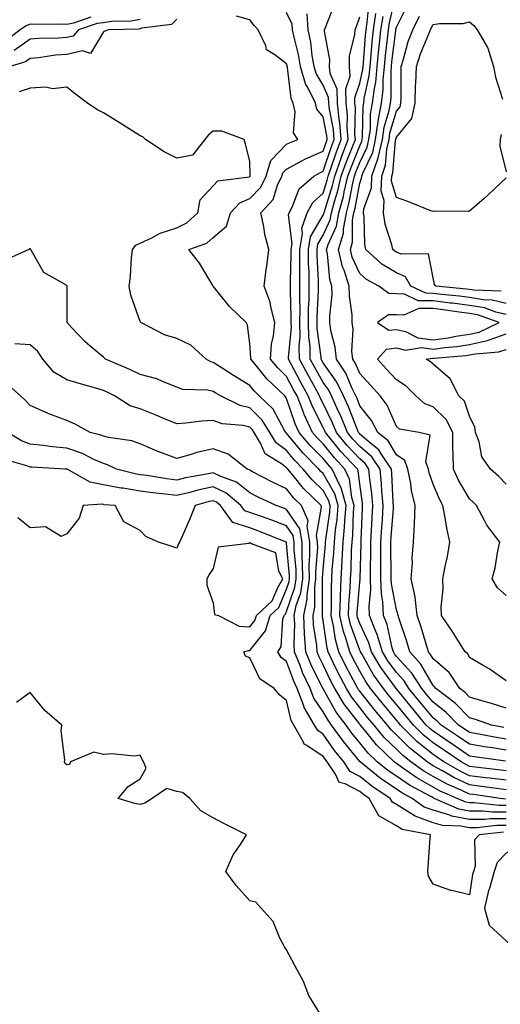
# Model space of a CAD drawing. Units: inches. Extents: x 1016003 to 1018643, y 7234538 to 7237178.
# Drawn here: x 1016575 to 1016706, y 7236236 to 7236505 of the extents above; entities that cross this region are included whole.
import ezdxf

# ---------------------------------------------------------------- set-up
doc = ezdxf.new("R2010")
doc.units = ezdxf.units.IN
doc.header["$MEASUREMENT"] = 0
doc.layers.add('Contour_10167234', color=7, linetype='Continuous', true_color=0x125887)

msp = doc.modelspace()

# ---------------------------------------------------------------- linework, layer by layer
at = {"layer": 'Contour_10167234'}
for points in [[(1016708.05, 7236424.14, 3043), (1016705.16, 7236424.81, 3043), (1016702.06, 7236425.93, 3043), (1016698.05, 7236426.61, 3043), (1016693.33, 7236427.2, 3043), (1016692.71, 7236427.26, 3043), (1016688.05, 7236427.83, 3043), (1016684.01, 7236427.88, 3043), (1016680.24, 7236429.73, 3043), (1016678.05, 7236429.81, 3043), (1016675.98, 7236429.85, 3043), (1016673.29, 7236431.92, 3043), (1016669.84, 7236433.71, 3043), (1016668.05, 7236435.3, 3043), (1016665.97, 7236439.84, 3043), (1016665.5, 7236441.92, 3043), (1016666.08, 7236443.89, 3043), (1016666.05, 7236449.92, 3043), (1016666.42, 7236451.92, 3043), (1016666.76, 7236453.21, 3043), (1016668.05, 7236460.02, 3043), (1016668.56, 7236461.41, 3043), (1016668.57, 7236461.92, 3043), (1016668.84, 7236462.71, 3043), (1016671.57, 7236468.4, 3043), (1016672.38, 7236471.92, 3043), (1016673.06, 7236476.91, 3043), (1016673.07, 7236476.94, 3043), (1016673.98, 7236481.92, 3043), (1016674.43, 7236485.54, 3043), (1016674.43, 7236488.3, 3043), (1016674.79, 7236491.92, 3043), (1016675.07, 7236494.9, 3043), (1016675.62, 7236499.49, 3043), (1016675.85, 7236501.92, 3043), (1016676.15, 7236503.82, 3043), (1016678.01, 7236511.88, 3043)], [(1016708.05, 7236305.09, 3048), (1016704.27, 7236305.7, 3048), (1016702.13, 7236306, 3048), (1016698.05, 7236306.69, 3048), (1016694.93, 7236308.8, 3048), (1016690.3, 7236311.92, 3048), (1016689.19, 7236313.06, 3048), (1016688.05, 7236313.93, 3048), (1016684.44, 7236318.31, 3048), (1016681.46, 7236321.92, 3048), (1016680.14, 7236324.01, 3048), (1016678.05, 7236326.28, 3048), (1016675.68, 7236329.55, 3048), (1016674.25, 7236331.92, 3048), (1016672.82, 7236336.69, 3048), (1016672.42, 7236337.55, 3048), (1016670.73, 7236341.92, 3048), (1016670.6, 7236344.47, 3048), (1016671.08, 7236348.89, 3048), (1016670.97, 7236351.92, 3048), (1016670.98, 7236354.85, 3048), (1016671.09, 7236358.88, 3048), (1016671.1, 7236361.92, 3048), (1016671.29, 7236365.16, 3048), (1016671.43, 7236368.54, 3048), (1016671.63, 7236371.92, 3048), (1016671.35, 7236375.22, 3048), (1016670.8, 7236379.17, 3048), (1016670.54, 7236381.92, 3048), (1016669.53, 7236383.4, 3048), (1016668.05, 7236384.66, 3048), (1016664.53, 7236388.4, 3048), (1016661.66, 7236391.92, 3048), (1016660.62, 7236394.49, 3048), (1016658.05, 7236399.83, 3048), (1016657.35, 7236401.22, 3048), (1016657.06, 7236401.92, 3048), (1016655.84, 7236404.13, 3048), (1016653.83, 7236407.7, 3048), (1016651.57, 7236411.92, 3048), (1016651.49, 7236415.36, 3048), (1016651.76, 7236418.21, 3048), (1016651.69, 7236421.92, 3048), (1016651.73, 7236425.6, 3048), (1016651.66, 7236428.31, 3048), (1016651.7, 7236431.92, 3048), (1016651.65, 7236435.52, 3048), (1016651.72, 7236438.25, 3048), (1016651.67, 7236441.92, 3048), (1016652.42, 7236446.29, 3048), (1016652.23, 7236447.74, 3048), (1016653.7, 7236451.92, 3048), (1016655.24, 7236454.73, 3048), (1016658.05, 7236457.3, 3048), (1016659.14, 7236460.83, 3048), (1016659.41, 7236461.92, 3048), (1016660.17, 7236464.04, 3048), (1016661.62, 7236468.35, 3048), (1016662.99, 7236471.92, 3048), (1016662.62, 7236476.49, 3048), (1016662.42, 7236477.55, 3048), (1016661.97, 7236481.92, 3048), (1016661.84, 7236485.71, 3048), (1016659.95, 7236490.02, 3048), (1016659.8, 7236491.92, 3048), (1016659.85, 7236493.72, 3048), (1016658.41, 7236501.56, 3048), (1016658.43, 7236501.92, 3048), (1016658.66, 7236502.53, 3048), (1016661.1, 7236508.87, 3048)], [(1016707.41, 7236311.28, 3046), (1016703.98, 7236311.92, 3046), (1016699.6, 7236313.47, 3046), (1016698.05, 7236313.94, 3046), (1016694.11, 7236317.98, 3046), (1016688.78, 7236321.92, 3046), (1016688.49, 7236322.36, 3046), (1016688.05, 7236322.74, 3046), (1016684.75, 7236328.62, 3046), (1016681.74, 7236331.92, 3046), (1016680.88, 7236334.75, 3046), (1016678.75, 7236341.22, 3046), (1016678.53, 7236341.92, 3046), (1016678.48, 7236342.35, 3046), (1016678.05, 7236343.46, 3046), (1016676.67, 7236350.54, 3046), (1016676.62, 7236351.92, 3046), (1016676.62, 7236353.35, 3046), (1016676.49, 7236360.36, 3046), (1016676.5, 7236361.92, 3046), (1016676.59, 7236363.38, 3046), (1016677.22, 7236371.09, 3046), (1016677.27, 7236371.92, 3046), (1016677.19, 7236372.78, 3046), (1016676.83, 7236380.7, 3046), (1016676.71, 7236381.92, 3046), (1016673.87, 7236386.1, 3046), (1016673.26, 7236387.13, 3046), (1016671.08, 7236388.89, 3046), (1016668.05, 7236391.47, 3046), (1016667.84, 7236391.71, 3046), (1016667.66, 7236391.92, 3046), (1016667.39, 7236392.58, 3046), (1016665, 7236398.87, 3046), (1016663.63, 7236401.92, 3046), (1016661.79, 7236405.66, 3046), (1016658.05, 7236410.94, 3046), (1016657.7, 7236411.57, 3046), (1016657.51, 7236411.92, 3046), (1016657.49, 7236412.48, 3046), (1016656.44, 7236420.31, 3046), (1016656.41, 7236421.92, 3046), (1016656.43, 7236423.54, 3046), (1016656.77, 7236430.64, 3046), (1016656.78, 7236431.92, 3046), (1016656.76, 7236433.21, 3046), (1016656.39, 7236440.26, 3046), (1016656.37, 7236441.92, 3046), (1016656.61, 7236443.36, 3046), (1016658.05, 7236445.82, 3046), (1016659.97, 7236450, 3046), (1016660.33, 7236451.92, 3046), (1016661.16, 7236455.03, 3046), (1016662.05, 7236457.92, 3046), (1016663, 7236461.92, 3046), (1016664.33, 7236465.64, 3046), (1016666.08, 7236469.95, 3046), (1016666.84, 7236471.92, 3046), (1016666.73, 7236473.24, 3046), (1016666.85, 7236480.72, 3046), (1016666.72, 7236481.92, 3046), (1016666.67, 7236483.3, 3046), (1016668.05, 7236487.32, 3046), (1016668.89, 7236491.08, 3046), (1016668.97, 7236491.92, 3046), (1016669.07, 7236492.94, 3046), (1016669.61, 7236500.36, 3046), (1016669.77, 7236501.92, 3046), (1016670.08, 7236503.95, 3046), (1016670.58, 7236509.39, 3046)], [(1016708.05, 7236427.18, 3042), (1016704.21, 7236428.08, 3042), (1016701.8, 7236428.17, 3042), (1016698.05, 7236428.8, 3042), (1016695.28, 7236429.15, 3042), (1016690.34, 7236429.63, 3042), (1016688.05, 7236429.91, 3042), (1016686.07, 7236429.94, 3042), (1016682.02, 7236431.92, 3042), (1016680.53, 7236434.4, 3042), (1016678.05, 7236435.52, 3042), (1016674.05, 7236437.92, 3042), (1016669.66, 7236441.92, 3042), (1016669.39, 7236443.26, 3042), (1016669.29, 7236450.68, 3042), (1016669.1, 7236451.92, 3042), (1016669.16, 7236453.03, 3042), (1016671.22, 7236458.75, 3042), (1016671.3, 7236461.92, 3042), (1016673.03, 7236466.9, 3042), (1016673.04, 7236466.93, 3042), (1016674.21, 7236471.92, 3042), (1016674.67, 7236475.3, 3042), (1016676.04, 7236479.91, 3042), (1016676.41, 7236481.92, 3042), (1016676.59, 7236483.38, 3042), (1016676.59, 7236490.46, 3042), (1016676.73, 7236491.92, 3042), (1016676.84, 7236493.13, 3042), (1016677.86, 7236501.73, 3042), (1016677.88, 7236501.92, 3042), (1016677.9, 7236502.07, 3042), (1016678.05, 7236502.68, 3042), (1016681.16, 7236508.81, 3042)], [(1016594.62, 7236505.35, 3049), (1016589.91, 7236503.78, 3049), (1016588.05, 7236503.39, 3049), (1016586.52, 7236503.45, 3049), (1016579.53, 7236503.4, 3049), (1016578.05, 7236503.47, 3049), (1016576.94, 7236503.03, 3049), (1016575.34, 7236501.92, 3049), (1016571.2, 7236498.77, 3049)], [(1016708.05, 7236296.86, 3051), (1016703.57, 7236297.44, 3051), (1016702.41, 7236297.56, 3051), (1016698.05, 7236298.11, 3051), (1016695.47, 7236299.34, 3051), (1016691.01, 7236301.92, 3051), (1016689.25, 7236303.12, 3051), (1016688.05, 7236303.93, 3051), (1016683.63, 7236307.5, 3051), (1016679.2, 7236311.92, 3051), (1016678.67, 7236312.55, 3051), (1016678.05, 7236313.32, 3051), (1016674.12, 7236317.99, 3051), (1016670.99, 7236321.92, 3051), (1016669.78, 7236323.65, 3051), (1016668.05, 7236326.69, 3051), (1016666.21, 7236330.08, 3051), (1016665.32, 7236331.92, 3051), (1016664.24, 7236335.73, 3051), (1016663.61, 7236337.48, 3051), (1016662.6, 7236341.92, 3051), (1016662.78, 7236346.65, 3051), (1016662.78, 7236347.19, 3051), (1016662.96, 7236351.92, 3051), (1016663.26, 7236356.71, 3051), (1016663.27, 7236357.14, 3051), (1016663.55, 7236361.92, 3051), (1016663.92, 7236366.05, 3051), (1016663.98, 7236367.85, 3051), (1016664.31, 7236371.92, 3051), (1016662.92, 7236376.79, 3051), (1016662.58, 7236377.39, 3051), (1016660.54, 7236381.92, 3051), (1016659.34, 7236383.21, 3051), (1016658.05, 7236384.8, 3051), (1016654.51, 7236388.38, 3051), (1016651.52, 7236391.92, 3051), (1016650.42, 7236394.29, 3051), (1016648.05, 7236401.22, 3051), (1016647.8, 7236401.67, 3051), (1016647.55, 7236401.92, 3051), (1016642.65, 7236406.52, 3051), (1016639.35, 7236410.62, 3051), (1016638.27, 7236411.92, 3051), (1016638.29, 7236412.16, 3051), (1016638.05, 7236416.22, 3051), (1016637.35, 7236421.22, 3051), (1016637, 7236421.92, 3051), (1016632.49, 7236426.36, 3051), (1016628.05, 7236431.87, 3051), (1016628.02, 7236431.89, 3051), (1016628.01, 7236431.92, 3051), (1016627.93, 7236432.04, 3051), (1016624.29, 7236438.16, 3051), (1016621.36, 7236441.92, 3051), (1016626.3, 7236443.67, 3051), (1016628.05, 7236445.18, 3051), (1016631.66, 7236448.31, 3051), (1016632.72, 7236451.92, 3051), (1016635.3, 7236454.67, 3051), (1016638.05, 7236455.8, 3051), (1016641.02, 7236458.95, 3051), (1016642.45, 7236461.92, 3051), (1016643.78, 7236466.19, 3051), (1016648.05, 7236470.64, 3051), (1016648.89, 7236471.08, 3051), (1016651.13, 7236471.92, 3051), (1016649.91, 7236473.78, 3051), (1016650.45, 7236479.52, 3051), (1016649.86, 7236481.92, 3051), (1016649.27, 7236483.14, 3051), (1016648.3, 7236491.67, 3051), (1016648.23, 7236491.92, 3051), (1016648.21, 7236492.08, 3051), (1016648.05, 7236492.65, 3051), (1016644.88, 7236495.09, 3051), (1016642.59, 7236496.46, 3051), (1016642.38, 7236497.59, 3051), (1016640.32, 7236501.92, 3051), (1016639.23, 7236503.1, 3051), (1016638.05, 7236504.65, 3051), (1016634.35, 7236505.62, 3051)], [(1016708.05, 7236299.45, 3050), (1016705.86, 7236299.73, 3050), (1016699.51, 7236300.46, 3050), (1016698.05, 7236300.64, 3050), (1016697.18, 7236301.05, 3050), (1016695.69, 7236301.92, 3050), (1016691.15, 7236305.02, 3050), (1016688.05, 7236307.1, 3050), (1016685.37, 7236309.24, 3050), (1016682.71, 7236311.92, 3050), (1016680.6, 7236314.47, 3050), (1016678.05, 7236317.56, 3050), (1016676.07, 7236319.94, 3050), (1016674.49, 7236321.92, 3050), (1016671.83, 7236325.7, 3050), (1016668.59, 7236331.38, 3050), (1016668.26, 7236331.92, 3050), (1016668.22, 7236332.09, 3050), (1016668.05, 7236332.44, 3050), (1016665.54, 7236339.41, 3050), (1016664.97, 7236341.92, 3050), (1016665.08, 7236344.89, 3050), (1016665.44, 7236349.31, 3050), (1016665.55, 7236351.92, 3050), (1016665.7, 7236354.27, 3050), (1016665.82, 7236359.69, 3050), (1016665.95, 7236361.92, 3050), (1016666.13, 7236363.84, 3050), (1016666.34, 7236370.21, 3050), (1016666.48, 7236371.92, 3050), (1016665.85, 7236374.12, 3050), (1016665.24, 7236379.11, 3050), (1016663.97, 7236381.92, 3050), (1016661.11, 7236384.98, 3050), (1016658.05, 7236388.77, 3050), (1016656.49, 7236390.36, 3050), (1016655.16, 7236391.92, 3050), (1016652.9, 7236396.77, 3050), (1016652.76, 7236397.21, 3050), (1016650.91, 7236401.92, 3050), (1016649.89, 7236403.76, 3050), (1016648.05, 7236407.24, 3050), (1016645.65, 7236409.52, 3050), (1016643.66, 7236411.92, 3050), (1016643.95, 7236416.02, 3050), (1016644.47, 7236418.34, 3050), (1016644.81, 7236421.92, 3050), (1016643.73, 7236426.24, 3050), (1016643.62, 7236427.49, 3050), (1016641.94, 7236431.92, 3050), (1016642.52, 7236436.39, 3050), (1016642.65, 7236437.32, 3050), (1016643.24, 7236441.92, 3050), (1016642.09, 7236445.96, 3050), (1016641.82, 7236448.15, 3050), (1016640.99, 7236451.92, 3050), (1016644.37, 7236455.6, 3050), (1016645.61, 7236459.48, 3050), (1016646.79, 7236461.92, 3050), (1016647.08, 7236462.89, 3050), (1016648.05, 7236463.89, 3050), (1016652.24, 7236466.11, 3050), (1016653.26, 7236466.71, 3050), (1016658.05, 7236468.77, 3050), (1016658.85, 7236471.12, 3050), (1016659.15, 7236471.92, 3050), (1016659.07, 7236472.94, 3050), (1016658.05, 7236478.13, 3050), (1016656.35, 7236480.22, 3050), (1016655.92, 7236481.92, 3050), (1016653.98, 7236485.99, 3050), (1016653.27, 7236487.14, 3050), (1016651.9, 7236491.92, 3050), (1016651.33, 7236495.2, 3050), (1016650.09, 7236499.88, 3050), (1016649.67, 7236501.92, 3050), (1016649.56, 7236503.43, 3050), (1016648.05, 7236506.67, 3050)], [(1016707.88, 7236302.09, 3049), (1016699.4, 7236303.27, 3049), (1016698.05, 7236303.49, 3049), (1016693.14, 7236306.83, 3049), (1016693.03, 7236306.9, 3049), (1016688.05, 7236310.26, 3049), (1016687.13, 7236311, 3049), (1016686.21, 7236311.92, 3049), (1016682.52, 7236316.39, 3049), (1016678.05, 7236321.82, 3049), (1016678, 7236321.87, 3049), (1016677.97, 7236321.92, 3049), (1016677.79, 7236322.18, 3049), (1016673.81, 7236327.68, 3049), (1016671.26, 7236331.92, 3049), (1016670.51, 7236334.38, 3049), (1016668.05, 7236339.72, 3049), (1016667.46, 7236341.33, 3049), (1016667.34, 7236341.92, 3049), (1016667.36, 7236342.61, 3049), (1016668.05, 7236350.99, 3049), (1016668.14, 7236351.83, 3049), (1016668.14, 7236352.01, 3049), (1016668.39, 7236361.58, 3049), (1016668.4, 7236361.92, 3049), (1016668.42, 7236362.29, 3049), (1016668.78, 7236371.19, 3049), (1016668.82, 7236371.92, 3049), (1016668.76, 7236372.63, 3049), (1016668.05, 7236377.81, 3049), (1016667.6, 7236381.47, 3049), (1016667.4, 7236381.92, 3049), (1016662.87, 7236386.74, 3049), (1016661.44, 7236388.53, 3049), (1016658.67, 7236391.92, 3049), (1016658.49, 7236392.36, 3049), (1016658.05, 7236393.27, 3049), (1016655.13, 7236399, 3049), (1016653.99, 7236401.92, 3049), (1016651.87, 7236405.74, 3049), (1016649.23, 7236410.74, 3049), (1016648.6, 7236411.92, 3049), (1016648.59, 7236412.46, 3049), (1016649.36, 7236420.61, 3049), (1016649.34, 7236421.92, 3049), (1016649.35, 7236423.22, 3049), (1016649.15, 7236430.82, 3049), (1016649.16, 7236431.92, 3049), (1016649.15, 7236433.02, 3049), (1016649.35, 7236440.62, 3049), (1016649.33, 7236441.92, 3049), (1016649.59, 7236443.46, 3049), (1016648.58, 7236451.39, 3049), (1016648.76, 7236451.92, 3049), (1016649.61, 7236453.48, 3049), (1016651.5, 7236458.47, 3049), (1016655.47, 7236461.92, 3049), (1016657.1, 7236462.87, 3049), (1016658.05, 7236463.27, 3049), (1016660.24, 7236469.73, 3049), (1016661.08, 7236471.92, 3049), (1016660.84, 7236474.71, 3049), (1016659.77, 7236480.2, 3049), (1016659.59, 7236481.92, 3049), (1016659.54, 7236483.41, 3049), (1016658.05, 7236486.82, 3049), (1016656.13, 7236490, 3049), (1016655.57, 7236491.92, 3049), (1016655.04, 7236494.93, 3049), (1016654.65, 7236498.52, 3049), (1016653.96, 7236501.92, 3049), (1016653.65, 7236506.32, 3049)], [(1016708.05, 7236308.13, 3047), (1016704.79, 7236308.66, 3047), (1016700.51, 7236309.46, 3047), (1016698.05, 7236309.88, 3047), (1016696.83, 7236310.7, 3047), (1016695.02, 7236311.92, 3047), (1016691.58, 7236315.45, 3047), (1016688.05, 7236318.17, 3047), (1016686.35, 7236320.22, 3047), (1016684.95, 7236321.92, 3047), (1016682.29, 7236326.16, 3047), (1016678.05, 7236330.73, 3047), (1016677.55, 7236331.42, 3047), (1016677.25, 7236331.92, 3047), (1016676.9, 7236333.07, 3047), (1016675.54, 7236339.41, 3047), (1016674.56, 7236341.92, 3047), (1016674.38, 7236345.59, 3047), (1016673.95, 7236347.82, 3047), (1016673.79, 7236351.92, 3047), (1016673.81, 7236356.16, 3047), (1016673.78, 7236357.65, 3047), (1016673.8, 7236361.92, 3047), (1016674.04, 7236365.93, 3047), (1016674.21, 7236368.08, 3047), (1016674.46, 7236371.92, 3047), (1016674.1, 7236375.87, 3047), (1016674.02, 7236377.89, 3047), (1016673.63, 7236381.92, 3047), (1016671.37, 7236385.24, 3047), (1016668.05, 7236388.07, 3047), (1016666.18, 7236390.05, 3047), (1016664.66, 7236391.92, 3047), (1016662.75, 7236396.62, 3047), (1016662.18, 7236397.79, 3047), (1016660.32, 7236401.92, 3047), (1016659.56, 7236403.43, 3047), (1016658.05, 7236405.57, 3047), (1016655.76, 7236409.63, 3047), (1016654.54, 7236411.92, 3047), (1016654.46, 7236415.51, 3047), (1016654.12, 7236417.99, 3047), (1016654.06, 7236421.92, 3047), (1016654.09, 7236425.88, 3047), (1016654.2, 7236428.07, 3047), (1016654.24, 7236431.92, 3047), (1016654.19, 7236435.78, 3047), (1016654.08, 7236437.95, 3047), (1016654.03, 7236441.92, 3047), (1016654.6, 7236445.37, 3047), (1016658.05, 7236451.26, 3047), (1016658.26, 7236451.71, 3047), (1016658.29, 7236451.92, 3047), (1016658.38, 7236452.25, 3047), (1016660.6, 7236459.37, 3047), (1016661.2, 7236461.92, 3047), (1016662.97, 7236466.84, 3047), (1016663.01, 7236466.96, 3047), (1016664.92, 7236471.92, 3047), (1016664.63, 7236475.34, 3047), (1016664.69, 7236478.56, 3047), (1016664.35, 7236481.92, 3047), (1016664.21, 7236485.76, 3047), (1016665.41, 7236489.28, 3047), (1016665.21, 7236491.92, 3047), (1016665.28, 7236494.69, 3047), (1016666.73, 7236500.6, 3047), (1016666.78, 7236501.92, 3047), (1016667.13, 7236502.84, 3047), (1016668.05, 7236505.46, 3047)], [(1016708.05, 7236316.54, 3045), (1016704, 7236317.87, 3045), (1016701.39, 7236318.58, 3045), (1016698.05, 7236319.59, 3045), (1016696.9, 7236320.77, 3045), (1016695.34, 7236321.92, 3045), (1016692.41, 7236326.28, 3045), (1016688.05, 7236330.07, 3045), (1016687.39, 7236331.26, 3045), (1016686.78, 7236331.92, 3045), (1016686.22, 7236333.75, 3045), (1016684.8, 7236338.67, 3045), (1016683.76, 7236341.92, 3045), (1016683.13, 7236346.84, 3045), (1016683.14, 7236347.01, 3045), (1016682.12, 7236351.92, 3045), (1016682.41, 7236356.28, 3045), (1016682.31, 7236357.66, 3045), (1016682.67, 7236361.92, 3045), (1016682.95, 7236366.82, 3045), (1016682.99, 7236366.98, 3045), (1016683.18, 7236371.92, 3045), (1016682.17, 7236376.04, 3045), (1016681.98, 7236377.99, 3045), (1016681.21, 7236381.92, 3045), (1016680.36, 7236384.23, 3045), (1016678.05, 7236385.78, 3045), (1016675.78, 7236389.65, 3045), (1016672.96, 7236391.92, 3045), (1016671.28, 7236395.15, 3045), (1016668.05, 7236399.16, 3045), (1016667.29, 7236401.16, 3045), (1016666.95, 7236401.92, 3045), (1016665.88, 7236404.09, 3045), (1016664.21, 7236408.08, 3045), (1016661.68, 7236411.92, 3045), (1016661.37, 7236415.24, 3045), (1016660.17, 7236419.8, 3045), (1016659.91, 7236421.92, 3045), (1016659.87, 7236423.74, 3045), (1016660.47, 7236429.5, 3045), (1016660.43, 7236431.92, 3045), (1016659.84, 7236433.71, 3045), (1016659.25, 7236440.72, 3045), (1016658.98, 7236441.92, 3045), (1016659.37, 7236443.24, 3045), (1016661.68, 7236448.29, 3045), (1016662.36, 7236451.92, 3045), (1016663.56, 7236456.41, 3045), (1016663.79, 7236457.66, 3045), (1016664.8, 7236461.92, 3045), (1016665.66, 7236464.31, 3045), (1016668.05, 7236470.23, 3045), (1016668.6, 7236471.37, 3045), (1016668.72, 7236471.92, 3045), (1016668.83, 7236472.7, 3045), (1016668.96, 7236481.01, 3045), (1016669.12, 7236481.92, 3045), (1016669.27, 7236483.14, 3045), (1016670.65, 7236489.32, 3045), (1016670.91, 7236491.92, 3045), (1016671.2, 7236495.07, 3045), (1016671.46, 7236498.51, 3045), (1016671.8, 7236501.92, 3045), (1016672.47, 7236506.34, 3045)], [(1016708.05, 7236324, 3044), (1016703.41, 7236327.28, 3044), (1016701.73, 7236328.24, 3044), (1016698.05, 7236330.45, 3044), (1016697.51, 7236331.38, 3044), (1016696.86, 7236331.92, 3044), (1016694.8, 7236335.17, 3044), (1016693.46, 7236337.33, 3044), (1016690.34, 7236341.92, 3044), (1016690.29, 7236344.16, 3044), (1016690.81, 7236349.16, 3044), (1016690.76, 7236351.92, 3044), (1016691.39, 7236355.26, 3044), (1016691.98, 7236357.99, 3044), (1016692.68, 7236361.92, 3044), (1016691.86, 7236365.73, 3044), (1016691.38, 7236368.59, 3044), (1016690.73, 7236371.92, 3044), (1016689.78, 7236373.65, 3044), (1016688.05, 7236377.82, 3044), (1016687.02, 7236380.89, 3044), (1016686.83, 7236381.92, 3044), (1016686.12, 7236383.85, 3044), (1016687.3, 7236391.17, 3044), (1016684.24, 7236391.92, 3044), (1016678.92, 7236392.79, 3044), (1016678.05, 7236393.5, 3044), (1016675.53, 7236399.4, 3044), (1016673.61, 7236401.92, 3044), (1016670.97, 7236404.84, 3044), (1016668.05, 7236407.97, 3044), (1016666.89, 7236410.76, 3044), (1016666.13, 7236411.92, 3044), (1016665.92, 7236414.05, 3044), (1016666.22, 7236420.09, 3044), (1016665.99, 7236421.92, 3044), (1016665.95, 7236424.02, 3044), (1016665.24, 7236429.11, 3044), (1016665.19, 7236431.92, 3044), (1016663.76, 7236436.21, 3044), (1016663.31, 7236437.18, 3044), (1016662.24, 7236441.92, 3044), (1016663.57, 7236446.4, 3044), (1016663.56, 7236447.43, 3044), (1016664.39, 7236451.92, 3044), (1016665.16, 7236454.81, 3044), (1016666.15, 7236460.02, 3044), (1016666.59, 7236461.92, 3044), (1016666.98, 7236462.99, 3044), (1016668.05, 7236465.64, 3044), (1016670.08, 7236469.89, 3044), (1016670.55, 7236471.92, 3044), (1016670.95, 7236474.82, 3044), (1016671.01, 7236478.96, 3044), (1016671.55, 7236481.92, 3044), (1016672.05, 7236485.92, 3044), (1016672.42, 7236487.55, 3044), (1016672.84, 7236491.92, 3044), (1016673.29, 7236496.68, 3044), (1016673.36, 7236497.23, 3044), (1016673.83, 7236501.92, 3044), (1016674.39, 7236505.58, 3044)], [(1016706.68, 7236430.55, 3041), (1016699.16, 7236430.81, 3041), (1016698.05, 7236430.99, 3041), (1016697.23, 7236431.1, 3041), (1016688.78, 7236431.92, 3041), (1016688.48, 7236432.35, 3041), (1016688.05, 7236434.13, 3041), (1016686.8, 7236440.67, 3041), (1016679.39, 7236440.58, 3041), (1016678.05, 7236441.19, 3041), (1016677.59, 7236441.46, 3041), (1016677.08, 7236441.92, 3041), (1016676.84, 7236443.13, 3041), (1016674.97, 7236448.84, 3041), (1016674.51, 7236451.92, 3041), (1016674.67, 7236455.3, 3041), (1016673.93, 7236457.8, 3041), (1016674.03, 7236461.92, 3041), (1016675.07, 7236464.9, 3041), (1016675.42, 7236469.29, 3041), (1016676.04, 7236471.92, 3041), (1016676.28, 7236473.69, 3041), (1016678.05, 7236479.65, 3041), (1016679.09, 7236480.88, 3041), (1016679.29, 7236481.92, 3041), (1016679.34, 7236483.21, 3041), (1016679.32, 7236490.65, 3041), (1016679.37, 7236491.92, 3041), (1016679.99, 7236493.86, 3041), (1016681.28, 7236498.69, 3041), (1016682.5, 7236501.92, 3041), (1016684.34, 7236505.63, 3041)], [(1016618.05, 7236504.79, 3051), (1016616.62, 7236503.35, 3051), (1016608.47, 7236502.34, 3051), (1016608.05, 7236502.17, 3051), (1016607.84, 7236502.13, 3051), (1016599.45, 7236501.92, 3051), (1016598.4, 7236501.57, 3051), (1016598.05, 7236501.36, 3051), (1016594.56, 7236495.41, 3051), (1016592.33, 7236496.2, 3051), (1016588.05, 7236495.2, 3051), (1016584.99, 7236494.98, 3051), (1016580.42, 7236494.29, 3051), (1016578.05, 7236494.09, 3051), (1016576.77, 7236493.2, 3051), (1016572.57, 7236491.92, 3051)], [(1016608.05, 7236504.72, 3050), (1016605.67, 7236504.3, 3050), (1016600.3, 7236504.17, 3050), (1016598.05, 7236503.86, 3050), (1016596.35, 7236503.62, 3050), (1016591.25, 7236501.92, 3050), (1016589.78, 7236500.19, 3050), (1016588.05, 7236499.79, 3050), (1016585.75, 7236499.62, 3050), (1016580.41, 7236499.56, 3050), (1016578.05, 7236499.35, 3050), (1016573.67, 7236496.3, 3050)], [(1016708.05, 7236461.49, 3040), (1016703.11, 7236456.86, 3040), (1016702, 7236455.87, 3040), (1016698.05, 7236452.34, 3040), (1016697.73, 7236452.24, 3040), (1016688.48, 7236452.35, 3040), (1016688.05, 7236452.26, 3040), (1016687.48, 7236452.49, 3040), (1016681.13, 7236455, 3040), (1016678.05, 7236456.15, 3040), (1016676.73, 7236460.6, 3040), (1016676.76, 7236461.92, 3040), (1016677.09, 7236462.88, 3040), (1016677.82, 7236471.69, 3040), (1016677.86, 7236471.92, 3040), (1016677.89, 7236472.08, 3040), (1016678.05, 7236472.62, 3040), (1016682.29, 7236477.68, 3040), (1016683.15, 7236481.92, 3040), (1016683.3, 7236486.67, 3040), (1016683.34, 7236487.21, 3040), (1016683.51, 7236491.92, 3040), (1016684.61, 7236495.36, 3040), (1016686.93, 7236500.8, 3040), (1016687.35, 7236501.92, 3040), (1016687.58, 7236502.39, 3040), (1016688.05, 7236503.39, 3040), (1016689.82, 7236503.69, 3040), (1016696.3, 7236503.67, 3040), (1016698.05, 7236504.11, 3040), (1016699.22, 7236503.09, 3040), (1016700.06, 7236501.92, 3040), (1016702.91, 7236497.06, 3040), (1016703.03, 7236496.9, 3040), (1016704.56, 7236491.92, 3040), (1016705.07, 7236488.94, 3040), (1016707.01, 7236482.96, 3040)], [(1016708.05, 7236294.26, 3052), (1016705.35, 7236294.62, 3052), (1016701.31, 7236295.18, 3052), (1016698.05, 7236295.59, 3052), (1016693.75, 7236297.62, 3052), (1016690.41, 7236299.56, 3052), (1016688.05, 7236300.86, 3052), (1016687.37, 7236301.24, 3052), (1016686.42, 7236301.92, 3052), (1016681.73, 7236305.6, 3052), (1016678.05, 7236309.27, 3052), (1016676.7, 7236310.57, 3052), (1016675.59, 7236311.92, 3052), (1016672.16, 7236316.03, 3052), (1016668.05, 7236321.22, 3052), (1016667.74, 7236321.61, 3052), (1016667.55, 7236321.92, 3052), (1016667.01, 7236322.96, 3052), (1016664.22, 7236328.09, 3052), (1016662.37, 7236331.92, 3052), (1016661.42, 7236335.29, 3052), (1016660.88, 7236339.09, 3052), (1016660.24, 7236341.92, 3052), (1016660.33, 7236344.2, 3052), (1016660.3, 7236349.67, 3052), (1016660.38, 7236351.92, 3052), (1016660.54, 7236354.41, 3052), (1016660.97, 7236359, 3052), (1016661.14, 7236361.92, 3052), (1016661.45, 7236365.32, 3052), (1016661.84, 7236368.13, 3052), (1016662.14, 7236371.92, 3052), (1016661.23, 7236375.1, 3052), (1016658.05, 7236380.65, 3052), (1016657.41, 7236381.28, 3052), (1016656.88, 7236381.92, 3052), (1016652.49, 7236386.36, 3052), (1016648.05, 7236391.7, 3052), (1016647.92, 7236391.79, 3052), (1016647.84, 7236391.92, 3052), (1016647.49, 7236392.48, 3052), (1016644.36, 7236398.23, 3052), (1016640.62, 7236401.92, 3052), (1016639.29, 7236403.16, 3052), (1016638.05, 7236404.71, 3052), (1016633.59, 7236407.46, 3052), (1016630.49, 7236409.48, 3052), (1016628.05, 7236411.06, 3052), (1016627.35, 7236411.22, 3052), (1016626.11, 7236411.92, 3052), (1016621.9, 7236415.77, 3052), (1016618.05, 7236417.56, 3052), (1016614.69, 7236418.56, 3052), (1016608.25, 7236421.92, 3052), (1016608.18, 7236422.05, 3052), (1016608.05, 7236422.23, 3052), (1016605.52, 7236429.39, 3052), (1016605.06, 7236431.92, 3052), (1016605.46, 7236434.51, 3052), (1016605.72, 7236439.59, 3052), (1016606.02, 7236441.92, 3052), (1016606.92, 7236443.05, 3052), (1016608.05, 7236443.66, 3052), (1016611.23, 7236445.1, 3052), (1016613.58, 7236446.39, 3052), (1016618.05, 7236447.81, 3052), (1016620.8, 7236449.17, 3052), (1016623.86, 7236451.92, 3052), (1016624.47, 7236455.5, 3052), (1016628.05, 7236459.28, 3052), (1016629.28, 7236460.69, 3052), (1016637.9, 7236461.77, 3052), (1016638.05, 7236461.83, 3052), (1016638.12, 7236461.92, 3052), (1016638.14, 7236462.01, 3052), (1016638.05, 7236466, 3052), (1016636.84, 7236470.71, 3052), (1016636.5, 7236471.92, 3052), (1016630.38, 7236474.25, 3052), (1016628.05, 7236474.21, 3052), (1016626.78, 7236473.19, 3052), (1016625.72, 7236471.92, 3052), (1016622.33, 7236467.64, 3052), (1016618.05, 7236466.83, 3052), (1016614.68, 7236468.55, 3052), (1016609.57, 7236471.92, 3052), (1016608.79, 7236472.66, 3052), (1016608.05, 7236473, 3052), (1016605.1, 7236474.87, 3052), (1016602.59, 7236476.46, 3052), (1016598.05, 7236479.28, 3052), (1016596.26, 7236480.13, 3052), (1016593.71, 7236481.92, 3052), (1016590.45, 7236484.32, 3052), (1016588.05, 7236486.29, 3052), (1016584.16, 7236485.81, 3052), (1016582.37, 7236486.24, 3052), (1016578.05, 7236485.96, 3052), (1016575, 7236484.97, 3052)], [(1016706.61, 7236473.36, 3040), (1016706.34, 7236471.92, 3040), (1016706.26, 7236470.13, 3040), (1016708.05, 7236463.13, 3040)], [(1016707.88, 7236291.75, 3053), (1016706.34, 7236291.92, 3053), (1016699.07, 7236292.94, 3053), (1016698.05, 7236293.06, 3053), (1016695.88, 7236294.09, 3053), (1016691.94, 7236295.81, 3053), (1016688.05, 7236297.93, 3053), (1016685.5, 7236299.37, 3053), (1016681.95, 7236301.92, 3053), (1016679.77, 7236303.64, 3053), (1016678.05, 7236305.35, 3053), (1016674.69, 7236308.56, 3053), (1016671.93, 7236311.92, 3053), (1016670.16, 7236314.03, 3053), (1016668.05, 7236316.71, 3053), (1016665.76, 7236319.63, 3053), (1016664.38, 7236321.92, 3053), (1016662.2, 7236326.07, 3053), (1016660.72, 7236329.25, 3053), (1016659.42, 7236331.92, 3053), (1016659.12, 7236332.99, 3053), (1016658.05, 7236340.53, 3053), (1016657.86, 7236341.73, 3053), (1016657.85, 7236341.92, 3053), (1016657.89, 7236342.08, 3053), (1016657.84, 7236351.71, 3053), (1016657.87, 7236351.92, 3053), (1016657.87, 7236352.1, 3053), (1016658.05, 7236354.45, 3053), (1016658.69, 7236361.28, 3053), (1016658.73, 7236361.92, 3053), (1016658.8, 7236362.67, 3053), (1016659.83, 7236370.14, 3053), (1016659.97, 7236371.92, 3053), (1016659.55, 7236373.42, 3053), (1016658.05, 7236376.03, 3053), (1016655.07, 7236378.94, 3053), (1016652.63, 7236381.92, 3053), (1016650.35, 7236384.22, 3053), (1016648.05, 7236386.99, 3053), (1016645.23, 7236389.1, 3053), (1016643.52, 7236391.92, 3053), (1016641.4, 7236395.27, 3053), (1016638.05, 7236398.6, 3053), (1016635.38, 7236399.25, 3053), (1016630, 7236401.92, 3053), (1016628.78, 7236402.65, 3053), (1016628.05, 7236403.13, 3053), (1016626.48, 7236403.49, 3053), (1016619.76, 7236403.63, 3053), (1016618.05, 7236404.31, 3053), (1016614.18, 7236405.79, 3053), (1016612.67, 7236406.54, 3053), (1016608.05, 7236407.77, 3053), (1016605.27, 7236409.14, 3053), (1016598.59, 7236411.92, 3053), (1016598.3, 7236412.17, 3053), (1016598.05, 7236412.44, 3053), (1016594.45, 7236415.52, 3053), (1016592.93, 7236416.8, 3053), (1016589.56, 7236420.41, 3053), (1016588.14, 7236421.92, 3053), (1016588.14, 7236422.01, 3053), (1016588.16, 7236431.81, 3053), (1016588.15, 7236431.92, 3053), (1016588.12, 7236431.99, 3053), (1016588.05, 7236432.01, 3053), (1016587.77, 7236432.2, 3053), (1016581.78, 7236435.65, 3053), (1016578.29, 7236441.68, 3053), (1016578.12, 7236441.92, 3053), (1016578.12, 7236441.99, 3053), (1016578.05, 7236442.2, 3053), (1016577.86, 7236442.11, 3053), (1016577.69, 7236441.92, 3053), (1016571.08, 7236438.89, 3053)], [(1016708.05, 7236347.39, 3043), (1016705.62, 7236349.49, 3043), (1016704.15, 7236351.92, 3043), (1016705.02, 7236354.95, 3043), (1016705.71, 7236359.58, 3043), (1016706.25, 7236361.92, 3043), (1016702.7, 7236366.57, 3043), (1016702.12, 7236367.85, 3043), (1016699.95, 7236371.92, 3043), (1016699, 7236372.87, 3043), (1016698.05, 7236373.73, 3043), (1016695.01, 7236378.88, 3043), (1016693.62, 7236381.92, 3043), (1016693.59, 7236386.38, 3043), (1016693.47, 7236387.34, 3043), (1016693.44, 7236391.92, 3043), (1016691.6, 7236395.47, 3043), (1016688.05, 7236398.87, 3043), (1016685.85, 7236399.72, 3043), (1016683.36, 7236401.92, 3043), (1016680.71, 7236404.58, 3043), (1016678.05, 7236406.28, 3043), (1016675.37, 7236409.24, 3043), (1016672.88, 7236411.92, 3043), (1016675.31, 7236414.66, 3043), (1016678.05, 7236415, 3043), (1016680.51, 7236414.38, 3043), (1016684.87, 7236415.1, 3043), (1016688.05, 7236414.7, 3043), (1016691.24, 7236415.11, 3043), (1016694.56, 7236415.41, 3043), (1016698.05, 7236415.9, 3043), (1016702.94, 7236417.03, 3043), (1016703.34, 7236417.21, 3043), (1016708.05, 7236418.83, 3043)], [(1016708.05, 7236289.94, 3054), (1016706.07, 7236289.94, 3054), (1016699.29, 7236290.68, 3054), (1016698.05, 7236290.68, 3054), (1016697.01, 7236290.88, 3054), (1016694.63, 7236291.92, 3054), (1016690.04, 7236293.91, 3054), (1016688.05, 7236295.01, 3054), (1016683.65, 7236297.52, 3054), (1016679.48, 7236300.49, 3054), (1016678.05, 7236301.47, 3054), (1016677.79, 7236301.66, 3054), (1016677.46, 7236301.92, 3054), (1016672.64, 7236306.51, 3054), (1016669.3, 7236310.67, 3054), (1016668.27, 7236311.92, 3054), (1016668.17, 7236312.04, 3054), (1016668.05, 7236312.19, 3054), (1016663.78, 7236317.65, 3054), (1016661.2, 7236321.92, 3054), (1016660.12, 7236323.99, 3054), (1016658.05, 7236328.42, 3054), (1016656.88, 7236330.75, 3054), (1016656.4, 7236331.92, 3054), (1016656.28, 7236333.69, 3054), (1016655.43, 7236339.3, 3054), (1016655.3, 7236341.92, 3054), (1016655.76, 7236344.21, 3054), (1016655.75, 7236349.62, 3054), (1016656.08, 7236351.92, 3054), (1016656.07, 7236353.9, 3054), (1016656.55, 7236360.42, 3054), (1016656.53, 7236361.92, 3054), (1016656.21, 7236363.76, 3054), (1016657.64, 7236371.51, 3054), (1016657.46, 7236371.92, 3054), (1016652.7, 7236376.57, 3054), (1016649.85, 7236380.12, 3054), (1016648.37, 7236381.92, 3054), (1016648.21, 7236382.08, 3054), (1016648.05, 7236382.27, 3054), (1016646.64, 7236383.33, 3054), (1016642.21, 7236386.08, 3054), (1016640.95, 7236389.02, 3054), (1016639.19, 7236391.92, 3054), (1016638.75, 7236392.62, 3054), (1016638.05, 7236393.32, 3054), (1016636.19, 7236393.78, 3054), (1016630.43, 7236394.3, 3054), (1016628.05, 7236395.19, 3054), (1016624.95, 7236395.02, 3054), (1016620.57, 7236394.44, 3054), (1016618.05, 7236394.28, 3054), (1016614.05, 7236395.92, 3054), (1016612.64, 7236396.51, 3054), (1016608.05, 7236398.36, 3054), (1016605.35, 7236399.22, 3054), (1016601.07, 7236401.92, 3054), (1016599.08, 7236402.95, 3054), (1016598.05, 7236403.4, 3054), (1016595.95, 7236404.02, 3054), (1016591.41, 7236405.28, 3054), (1016588.05, 7236406.3, 3054), (1016584.51, 7236408.38, 3054), (1016581.5, 7236411.92, 3054), (1016580.15, 7236414.02, 3054), (1016578.05, 7236415.81, 3054), (1016573.87, 7236416.1, 3054)], [(1016708.05, 7236377.81, 3042), (1016705.98, 7236379.85, 3042), (1016703.71, 7236381.92, 3042), (1016701.38, 7236385.25, 3042), (1016700.6, 7236389.37, 3042), (1016699.64, 7236391.92, 3042), (1016699.49, 7236393.36, 3042), (1016698.05, 7236396.35, 3042), (1016696.61, 7236400.48, 3042), (1016695.08, 7236401.92, 3042), (1016692.72, 7236406.59, 3042), (1016688.05, 7236410.56, 3042), (1016687.37, 7236411.24, 3042), (1016686.16, 7236411.92, 3042), (1016687.78, 7236412.19, 3042), (1016688.05, 7236412.15, 3042), (1016688.32, 7236412.19, 3042), (1016697.02, 7236412.95, 3042), (1016698.05, 7236413.09, 3042), (1016699.56, 7236413.43, 3042), (1016706.06, 7236413.91, 3042), (1016708.05, 7236414.6, 3042)], [(1016708.05, 7236288.13, 3055), (1016704.25, 7236288.12, 3055), (1016701.56, 7236288.41, 3055), (1016698.05, 7236288.4, 3055), (1016695.11, 7236288.98, 3055), (1016688.4, 7236291.92, 3055), (1016688.16, 7236292.03, 3055), (1016688.05, 7236292.09, 3055), (1016687.67, 7236292.3, 3055), (1016681.62, 7236295.49, 3055), (1016678.05, 7236297.95, 3055), (1016675.7, 7236299.57, 3055), (1016672.81, 7236301.92, 3055), (1016670.37, 7236304.24, 3055), (1016668.05, 7236307.13, 3055), (1016665.88, 7236309.75, 3055), (1016664.33, 7236311.92, 3055), (1016661.63, 7236315.5, 3055), (1016658.05, 7236321.87, 3055), (1016658.03, 7236321.9, 3055), (1016658, 7236321.97, 3055), (1016654.69, 7236328.56, 3055), (1016653.31, 7236331.92, 3055), (1016652.99, 7236336.86, 3055), (1016652.99, 7236336.98, 3055), (1016652.73, 7236341.92, 3055), (1016653.65, 7236346.32, 3055), (1016653.64, 7236347.51, 3055), (1016654.28, 7236351.92, 3055), (1016654.25, 7236355.72, 3055), (1016654.44, 7236358.31, 3055), (1016654.4, 7236361.92, 3055), (1016653.65, 7236366.32, 3055), (1016653.92, 7236367.79, 3055), (1016652.16, 7236371.92, 3055), (1016650.08, 7236373.95, 3055), (1016648.05, 7236376.48, 3055), (1016644.39, 7236378.26, 3055), (1016638.78, 7236381.19, 3055), (1016638.05, 7236381.56, 3055), (1016637.85, 7236381.72, 3055), (1016637.32, 7236381.92, 3055), (1016632.14, 7236386.01, 3055), (1016628.05, 7236387.46, 3055), (1016623.53, 7236386.44, 3055), (1016622.01, 7236385.88, 3055), (1016618.05, 7236384.75, 3055), (1016613.41, 7236386.56, 3055), (1016612.87, 7236386.74, 3055), (1016608.05, 7236388.83, 3055), (1016605.79, 7236389.66, 3055), (1016599.48, 7236390.49, 3055), (1016598.05, 7236390.87, 3055), (1016597.32, 7236391.19, 3055), (1016594.46, 7236391.92, 3055), (1016590.29, 7236394.16, 3055), (1016588.05, 7236395.18, 3055), (1016583.14, 7236397.01, 3055), (1016582.82, 7236397.15, 3055), (1016578.05, 7236399.23, 3055), (1016576.81, 7236400.68, 3055), (1016575.44, 7236401.92, 3055), (1016571.51, 7236405.38, 3055)], [(1016708.05, 7236286.31, 3056), (1016703.67, 7236286.3, 3056), (1016702.27, 7236286.14, 3056), (1016698.05, 7236286.13, 3056), (1016693.21, 7236287.08, 3056), (1016692.65, 7236287.32, 3056), (1016688.05, 7236288.68, 3056), (1016685.67, 7236289.54, 3056), (1016682.34, 7236291.92, 3056), (1016679.53, 7236293.4, 3056), (1016673.6, 7236297.47, 3056), (1016668.15, 7236301.92, 3056), (1016668.1, 7236301.97, 3056), (1016668.05, 7236302.03, 3056), (1016663.58, 7236307.45, 3056), (1016660.37, 7236311.92, 3056), (1016659.38, 7236313.25, 3056), (1016658.05, 7236315.6, 3056), (1016655.46, 7236319.33, 3056), (1016654.5, 7236321.92, 3056), (1016652.44, 7236326.31, 3056), (1016651.73, 7236328.24, 3056), (1016650.23, 7236331.92, 3056), (1016650.09, 7236333.96, 3056), (1016650.29, 7236339.68, 3056), (1016650.16, 7236341.92, 3056), (1016650.72, 7236344.59, 3056), (1016651.93, 7236348.04, 3056), (1016652.48, 7236351.92, 3056), (1016652.44, 7236356.31, 3056), (1016652.33, 7236357.64, 3056), (1016652.28, 7236361.92, 3056), (1016651.66, 7236365.53, 3056), (1016648.05, 7236370.9, 3056), (1016647.32, 7236371.19, 3056), (1016645.18, 7236371.92, 3056), (1016640.34, 7236374.21, 3056), (1016638.05, 7236375.38, 3056), (1016634.41, 7236378.28, 3056), (1016630.07, 7236379.9, 3056), (1016628.05, 7236380.89, 3056), (1016626.74, 7236380.61, 3056), (1016620.47, 7236379.5, 3056), (1016618.05, 7236378.91, 3056), (1016615.38, 7236379.25, 3056), (1016609.87, 7236380.1, 3056), (1016608.05, 7236380.35, 3056), (1016606.69, 7236380.56, 3056), (1016601.61, 7236381.92, 3056), (1016599.2, 7236383.07, 3056), (1016598.05, 7236383.38, 3056), (1016595.41, 7236384.56, 3056), (1016592.31, 7236386.18, 3056), (1016588.05, 7236387.63, 3056), (1016584.11, 7236387.98, 3056), (1016581.64, 7236388.33, 3056), (1016578.05, 7236388.68, 3056), (1016575.72, 7236389.59, 3056), (1016571.96, 7236391.92, 3056)], [(1016708.05, 7236284.5, 3057), (1016705.47, 7236284.5, 3057), (1016699.99, 7236283.86, 3057), (1016698.05, 7236283.85, 3057), (1016695.65, 7236284.32, 3057), (1016690.61, 7236284.48, 3057), (1016688.05, 7236285.24, 3057), (1016683.15, 7236287.02, 3057), (1016682.45, 7236287.52, 3057), (1016678.05, 7236290.23, 3057), (1016676.98, 7236290.85, 3057), (1016676.38, 7236291.92, 3057), (1016671.37, 7236295.24, 3057), (1016668.05, 7236297.9, 3057), (1016665.42, 7236299.29, 3057), (1016663.65, 7236301.92, 3057), (1016661.14, 7236305.01, 3057), (1016658.05, 7236309.43, 3057), (1016656.56, 7236310.43, 3057), (1016655.72, 7236311.92, 3057), (1016652.84, 7236316.71, 3057), (1016652.73, 7236317.24, 3057), (1016650.97, 7236321.92, 3057), (1016650.04, 7236323.91, 3057), (1016648.05, 7236329.3, 3057), (1016646.58, 7236330.45, 3057), (1016645.67, 7236331.92, 3057), (1016646.62, 7236333.35, 3057), (1016647.08, 7236340.95, 3057), (1016647.39, 7236341.92, 3057), (1016647.73, 7236342.24, 3057), (1016648.05, 7236342.99, 3057), (1016650.35, 7236349.62, 3057), (1016650.69, 7236351.92, 3057), (1016650.67, 7236354.54, 3057), (1016650.17, 7236359.8, 3057), (1016650.15, 7236361.92, 3057), (1016649.85, 7236363.72, 3057), (1016648.05, 7236366.38, 3057), (1016644.07, 7236367.94, 3057), (1016640.98, 7236368.99, 3057), (1016638.05, 7236370.05, 3057), (1016636.63, 7236370.5, 3057), (1016635.59, 7236371.92, 3057), (1016631.51, 7236375.38, 3057), (1016628.05, 7236377.08, 3057), (1016623.82, 7236376.15, 3057), (1016621.67, 7236375.54, 3057), (1016618.05, 7236374.66, 3057), (1016614.91, 7236375.06, 3057), (1016611.55, 7236375.42, 3057), (1016608.05, 7236375.88, 3057), (1016603.33, 7236376.64, 3057), (1016602.81, 7236376.68, 3057), (1016598.05, 7236377.58, 3057), (1016594.41, 7236378.28, 3057), (1016588.12, 7236381.85, 3057), (1016588.05, 7236381.88, 3057), (1016588.01, 7236381.88, 3057), (1016587.61, 7236381.92, 3057), (1016578.53, 7236382.4, 3057), (1016578.05, 7236382.45, 3057), (1016577.18, 7236382.79, 3057), (1016570.78, 7236384.65, 3057)], [(1016707.28, 7236282.69, 3058), (1016700.65, 7236281.92, 3058), (1016699.36, 7236280.61, 3058), (1016699.54, 7236273.41, 3058), (1016699.07, 7236271.92, 3058), (1016698.84, 7236271.13, 3058), (1016698.05, 7236265.6, 3058), (1016693.21, 7236266.76, 3058), (1016692.92, 7236266.79, 3058), (1016688.05, 7236268.48, 3058), (1016686.83, 7236270.7, 3058), (1016686.66, 7236271.92, 3058), (1016686.72, 7236273.25, 3058), (1016687.28, 7236281.15, 3058), (1016687.32, 7236281.92, 3058), (1016679.59, 7236283.46, 3058), (1016678.05, 7236284.4, 3058), (1016673.27, 7236287.14, 3058), (1016670.64, 7236291.92, 3058), (1016669.09, 7236292.96, 3058), (1016668.05, 7236293.78, 3058), (1016664.07, 7236295.9, 3058), (1016662.43, 7236296.3, 3058), (1016661.45, 7236298.52, 3058), (1016659.15, 7236301.92, 3058), (1016658.66, 7236302.53, 3058), (1016658.05, 7236303.39, 3058), (1016653.58, 7236306.39, 3058), (1016652.84, 7236306.71, 3058), (1016652.68, 7236307.29, 3058), (1016650.08, 7236311.92, 3058), (1016649.32, 7236313.19, 3058), (1016648.05, 7236318.71, 3058), (1016646.21, 7236320.08, 3058), (1016644.69, 7236321.92, 3058), (1016640.72, 7236324.59, 3058), (1016638.05, 7236330.37, 3058), (1016636.87, 7236330.74, 3058), (1016636.4, 7236331.92, 3058), (1016637.62, 7236332.35, 3058), (1016638.05, 7236332.32, 3058), (1016642.29, 7236337.68, 3058), (1016643.61, 7236341.92, 3058), (1016645.9, 7236344.07, 3058), (1016648.05, 7236349.07, 3058), (1016648.78, 7236351.19, 3058), (1016648.9, 7236351.92, 3058), (1016648.89, 7236352.76, 3058), (1016648.05, 7236361.68, 3058), (1016648.02, 7236361.89, 3058), (1016647.92, 7236361.92, 3058), (1016640.92, 7236364.79, 3058), (1016638.05, 7236365.85, 3058), (1016633.42, 7236367.29, 3058), (1016630, 7236371.92, 3058), (1016628.95, 7236372.82, 3058), (1016628.05, 7236373.26, 3058), (1016626.96, 7236373.01, 3058), (1016623.09, 7236371.92, 3058), (1016621.63, 7236368.34, 3058), (1016619.42, 7236363.29, 3058), (1016618.84, 7236361.92, 3058), (1016618.53, 7236361.44, 3058), (1016618.05, 7236360.3, 3058), (1016616.85, 7236360.72, 3058), (1016613.07, 7236361.92, 3058), (1016609.62, 7236363.49, 3058), (1016608.05, 7236365.15, 3058), (1016603.58, 7236367.45, 3058), (1016601.29, 7236371.92, 3058), (1016598.29, 7236372.16, 3058), (1016598.05, 7236372.21, 3058), (1016597.7, 7236372.27, 3058), (1016592.52, 7236371.92, 3058), (1016591.46, 7236368.51, 3058), (1016588.05, 7236364.19, 3058), (1016586.52, 7236363.45, 3058), (1016582.23, 7236366.1, 3058), (1016578.05, 7236365.81, 3058), (1016574.69, 7236368.56, 3058)], [(1016657.8, 7236232.17, 3059), (1016654.17, 7236238.04, 3059), (1016652.72, 7236241.92, 3059), (1016651, 7236244.87, 3059), (1016648.05, 7236250.57, 3059), (1016647.52, 7236251.39, 3059), (1016647.21, 7236251.92, 3059), (1016646.26, 7236253.71, 3059), (1016644.41, 7236258.28, 3059), (1016641.1, 7236261.92, 3059), (1016639.71, 7236263.58, 3059), (1016638.05, 7236263.94, 3059), (1016634.26, 7236268.13, 3059), (1016631.43, 7236271.92, 3059), (1016633.48, 7236276.49, 3059), (1016635.45, 7236279.32, 3059), (1016637.09, 7236281.92, 3059), (1016631.13, 7236285, 3059), (1016628.05, 7236286.61, 3059), (1016624.68, 7236288.55, 3059), (1016621.68, 7236291.92, 3059), (1016619.67, 7236293.54, 3059), (1016618.05, 7236293.79, 3059), (1016615.35, 7236294.62, 3059), (1016611.37, 7236291.92, 3059), (1016609.36, 7236290.61, 3059), (1016608.05, 7236290.25, 3059), (1016606.63, 7236290.5, 3059), (1016602.11, 7236291.92, 3059), (1016604.83, 7236295.14, 3059), (1016608.05, 7236297.22, 3059), (1016609.75, 7236300.22, 3059), (1016608.96, 7236301.92, 3059), (1016608.66, 7236302.53, 3059), (1016608.05, 7236303.69, 3059), (1016606.55, 7236303.42, 3059), (1016600.26, 7236304.13, 3059), (1016598.05, 7236303.89, 3059), (1016595.42, 7236304.55, 3059), (1016589.02, 7236301.92, 3059), (1016588.79, 7236301.18, 3059), (1016588.05, 7236301.07, 3059), (1016587.57, 7236301.44, 3059), (1016587.42, 7236301.92, 3059), (1016587.55, 7236302.42, 3059), (1016586.49, 7236310.36, 3059), (1016586.72, 7236311.92, 3059), (1016582.07, 7236315.94, 3059), (1016578.05, 7236320.88, 3059), (1016574.28, 7236318.15, 3059)]]:
    msp.add_polyline3d(points, dxfattribs=at)
for points in [[(1016698.05, 7236418.72, 3044), (1016700.66, 7236419.31, 3044), (1016706.11, 7236421.92, 3044), (1016700.18, 7236424.05, 3044), (1016698.05, 7236424.41, 3044), (1016695.2, 7236424.77, 3044), (1016691.46, 7236425.33, 3044), (1016688.05, 7236425.74, 3044), (1016684.17, 7236425.8, 3044), (1016680.07, 7236423.94, 3044), (1016678.05, 7236424.02, 3044), (1016675.91, 7236424.06, 3044), (1016672.88, 7236421.92, 3044), (1016675.96, 7236419.83, 3044), (1016678.05, 7236420.08, 3044), (1016680.5, 7236419.47, 3044), (1016683.9, 7236417.77, 3044), (1016688.05, 7236417.25, 3044), (1016692.18, 7236417.79, 3044), (1016694.31, 7236418.18, 3044)], [(1016638.05, 7236338.84, 3059), (1016639.41, 7236340.56, 3059), (1016639.83, 7236341.92, 3059), (1016644.08, 7236345.89, 3059), (1016645.63, 7236349.5, 3059), (1016647, 7236351.92, 3059), (1016645.93, 7236354.04, 3059), (1016645.12, 7236358.99, 3059), (1016638.5, 7236361.47, 3059), (1016638.05, 7236361.76, 3059), (1016637.74, 7236361.61, 3059), (1016629.38, 7236360.59, 3059), (1016628.05, 7236354.77, 3059), (1016626.89, 7236353.08, 3059), (1016626.32, 7236351.92, 3059), (1016626.31, 7236350.18, 3059), (1016628.05, 7236345.36, 3059), (1016628.34, 7236342.21, 3059), (1016629.5, 7236341.92, 3059), (1016635.14, 7236339.01, 3059)], [(1016718.05, 7236250.39, 3059), (1016718.96, 7236251.01, 3059), (1016719.09, 7236251.92, 3059), (1016724.33, 7236255.64, 3059), (1016724.42, 7236258.29, 3059), (1016725.81, 7236261.92, 3059), (1016725.39, 7236264.58, 3059), (1016725.05, 7236268.92, 3059), (1016724.49, 7236271.92, 3059), (1016722.17, 7236276.04, 3059), (1016718.05, 7236278.42, 3059), (1016713.95, 7236277.82, 3059), (1016711.2, 7236278.77, 3059), (1016708.05, 7236276.98, 3059), (1016705.53, 7236274.44, 3059), (1016704.72, 7236271.92, 3059), (1016703.43, 7236267.3, 3059), (1016703.23, 7236266.74, 3059), (1016702.14, 7236261.92, 3059), (1016703.38, 7236257.25, 3059), (1016708.05, 7236252.96, 3059), (1016708.54, 7236252.41, 3059), (1016713.02, 7236251.92, 3059), (1016716.63, 7236250.5, 3059)]]:
    msp.add_polyline3d(points, close=True, dxfattribs=at)

doc.saveas('drawing.dxf')
